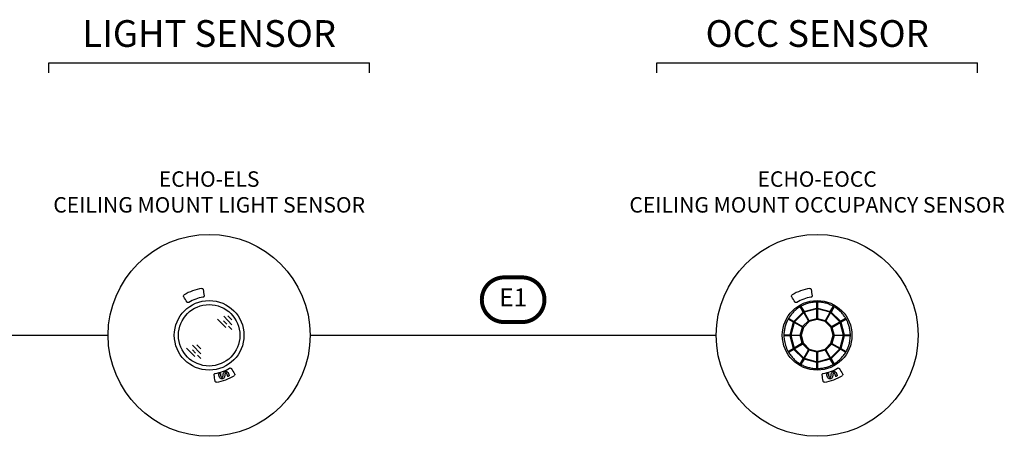
# Model space of a CAD drawing. Units: inches. Extents: x 1391 to 1586, y -1191 to -1150.
# Drawn here: x 1543 to 1586, y -1169 to -1150 of the extents above; entities that cross this region are included whole.
import ezdxf

# ---------------------------------------------------------------- set-up
doc = ezdxf.new("R2010")
doc.units = ezdxf.units.IN
doc.header["$MEASUREMENT"] = 0
doc.layers.add('TEXT', color=1, linetype='Continuous')
doc.styles.add('ARIAL', font='arial.ttf', dxfattribs={"height": 0.6875})
doc.styles.get("Standard").update_dxf_attribs({"font": 'arial.ttf'})

# ---------------------------------------------------------------- blocks, each defined once
blk = doc.blocks.new('Echo-els')
for p, q in [((0.375, 0.72), (0.74, 0.347)), ((0.645, 0.637), (0.782, 0.497)), ((0.647, 0.845), (1.012, 0.472)), ((0.834, 0.863), (1.007, 0.686)), ((0.867, 0.41), (1.01, 0.265)), ((-0.549, -0.426), (-0.376, -0.603)), ((-1.008, -0.569), (-0.643, -0.941)), ((-0.738, -0.652), (-0.601, -0.792)), ((-0.736, -0.444), (-0.371, -0.817)), ((-0.516, -0.879), (-0.373, -1.024))]:
    blk.add_line(p, q)
for radius in [4.488, 1.547, 1.365]:
    blk.add_circle((0, 0), radius)
for centre, radius, start, end in [((0, 0), 2.111, 99.0039, 121.8001), ((0, 0), 1.716, 99.1753, 121.6286), ((0, 0), 1.716, 279.1753, 301.6286), ((0.486, -1.715), 0.0236, 353.8719, 22.5503), ((0, 0), 2.111, 279.0039, 301.8001), ((0.838, -1.806), 0.0236, 181.5923, 228.1843)]:
    blk.add_arc(centre, radius, start, end)
for points, knots in [([(-1.131, 1.712), (-1.135, 1.718), (-1.138, 1.725), (-1.141, 1.741), (-1.141, 1.749), (-1.136, 1.772), (-1.126, 1.786), (-1.112, 1.794)], [0, 0, 0, 0, 0.25, 0.25, 0.5, 0.5, 1, 1, 1, 1]), ([(-0.33, 2.085), (-0.322, 2.086), (-0.314, 2.086), (-0.299, 2.082), (-0.292, 2.078), (-0.273, 2.064), (-0.265, 2.05), (-0.262, 2.035)], [0, 0, 0, 0, 0.25, 0.25, 0.5, 0.5, 1, 1, 1, 1]), ([(-0.224, 1.761), (-0.223, 1.753), (-0.224, 1.746), (-0.228, 1.731), (-0.231, 1.724), (-0.244, 1.705), (-0.258, 1.697), (-0.274, 1.694)], [0, 0, 0, 0, 0.25, 0.25, 0.5, 0.5, 1, 1, 1, 1]), ([(-0.9, 1.461), (-0.907, 1.457), (-0.914, 1.454), (-0.929, 1.452), (-0.937, 1.452), (-0.959, 1.457), (-0.972, 1.467), (-0.981, 1.479)], [0, 0, 0, 0, 0.25, 0.25, 0.5, 0.5, 1, 1, 1, 1]), ([(0.224, -1.761), (0.223, -1.753), (0.224, -1.746), (0.228, -1.731), (0.231, -1.724), (0.244, -1.705), (0.258, -1.697), (0.274, -1.694)], [0, 0, 0, 0, 0.25, 0.25, 0.5, 0.5, 1, 1, 1, 1]), ([(0.434, -1.726), (0.434, -1.726), (0.435, -1.724), (0.435, -1.722), (0.436, -1.721)], [0, 0, 0, 0, 0.000963, 1, 1, 1, 1]), ([(0.448, -1.823), (0.447, -1.819), (0.442, -1.805), (0.435, -1.773), (0.435, -1.744), (0.434, -1.726)], [0, 0, 0, 0, 0.134594, 0.433962, 1, 1, 1, 1]), ([(0.436, -1.721), (0.437, -1.719), (0.439, -1.714), (0.444, -1.709), (0.449, -1.707), (0.451, -1.706)], [0, 0, 0, 0, 0.337346, 0.661268, 1, 1, 1, 1]), ([(0.451, -1.706), (0.456, -1.704), (0.465, -1.701), (0.474, -1.697), (0.478, -1.696)], [0, 0, 0, 0, 0.544165, 1, 1, 1, 1]), ([(0.478, -1.696), (0.48, -1.695), (0.484, -1.694), (0.491, -1.694), (0.498, -1.696), (0.504, -1.7), (0.507, -1.704), (0.507, -1.706), (0.507, -1.706)], [0, 0, 0, 0, 0.154417, 0.395548, 0.615883, 0.812121, 0.999862, 1, 1, 1, 1]), ([(0.509, -1.717), (0.508, -1.728), (0.505, -1.748), (0.507, -1.778), (0.513, -1.797), (0.515, -1.806)], [0, 0, 0, 0, 0.3482945, 0.6837223, 1, 1, 1, 1]), ([(0.624, -1.751), (0.624, -1.75), (0.625, -1.736), (0.628, -1.704), (0.639, -1.675), (0.646, -1.658)], [0, 0, 0, 0, 0.041075, 0.445474, 1, 1, 1, 1]), ([(0.646, -1.658), (0.646, -1.658), (0.651, -1.651), (0.663, -1.635), (0.684, -1.621), (0.699, -1.615), (0.704, -1.613)], [0, 0, 0, 0, 0.000063, 0.37049, 0.790144, 1, 1, 1, 1]), ([(0.734, -1.682), (0.731, -1.683), (0.724, -1.686), (0.714, -1.694), (0.703, -1.713), (0.698, -1.742), (0.696, -1.766), (0.695, -1.777)], [0, 0, 0, 0, 0.075187, 0.208685, 0.340294, 0.670827, 1, 1, 1, 1]), ([(0.704, -1.613), (0.706, -1.612), (0.718, -1.608), (0.739, -1.603), (0.758, -1.604), (0.767, -1.606), (0.767, -1.606)], [0, 0, 0, 0, 0.11839, 0.577849, 0.999926, 1, 1, 1, 1]), ([(0.799, -1.729), (0.796, -1.722), (0.79, -1.707), (0.776, -1.69), (0.762, -1.681), (0.749, -1.678), (0.74, -1.68), (0.735, -1.682), (0.734, -1.682)], [0, 0, 0, 0, 0.257868, 0.535074, 0.705574, 0.826759, 0.948125, 1, 1, 1, 1]), ([(0.767, -1.606), (0.78, -1.611), (0.808, -1.622), (0.843, -1.66), (0.857, -1.692), (0.865, -1.709)], [0, 0, 0, 0, 0.272168, 0.613709, 1, 1, 1, 1]), ([(0.814, -1.806), (0.814, -1.797), (0.813, -1.779), (0.807, -1.753), (0.802, -1.737), (0.799, -1.729)], [0, 0, 0, 0, 0.34176, 0.683509, 1, 1, 1, 1]), ([(0.865, -1.709), (0.867, -1.713), (0.871, -1.725), (0.877, -1.745), (0.883, -1.769), (0.885, -1.786), (0.885, -1.793)], [0, 0, 0, 0, 0.126537, 0.427729, 0.729099, 1, 1, 1, 1]), ([(0.9, -1.461), (0.907, -1.457), (0.914, -1.454), (0.929, -1.452), (0.937, -1.452), (0.959, -1.457), (0.972, -1.467), (0.981, -1.479)], [0, 0, 0, 0, 0.25, 0.25, 0.5, 0.5, 1, 1, 1, 1]), ([(1.131, -1.712), (1.135, -1.718), (1.138, -1.725), (1.141, -1.741), (1.141, -1.749), (1.136, -1.772), (1.126, -1.786), (1.112, -1.794)], [0, 0, 0, 0, 0.25, 0.25, 0.5, 0.5, 1, 1, 1, 1]), ([(0.33, -2.085), (0.322, -2.086), (0.314, -2.086), (0.299, -2.082), (0.292, -2.078), (0.273, -2.064), (0.265, -2.05), (0.262, -2.035)], [0, 0, 0, 0, 0.25, 0.25, 0.5, 0.5, 1, 1, 1, 1]), ([(0.531, -1.928), (0.519, -1.921), (0.491, -1.904), (0.465, -1.864), (0.453, -1.835), (0.448, -1.823)], [0, 0, 0, 0, 0.302074, 0.712898, 1, 1, 1, 1]), ([(0.515, -1.806), (0.518, -1.813), (0.525, -1.829), (0.537, -1.848), (0.554, -1.859), (0.569, -1.862), (0.578, -1.859), (0.584, -1.857)], [0, 0, 0, 0, 0.218184, 0.545165, 0.687916, 0.831445, 1, 1, 1, 1]), ([(0.614, -1.929), (0.609, -1.93), (0.593, -1.936), (0.564, -1.938), (0.541, -1.933), (0.531, -1.928), (0.531, -1.928)], [0, 0, 0, 0, 0.193069, 0.58765, 0.999943, 1, 1, 1, 1]), ([(0.584, -1.857), (0.588, -1.856), (0.596, -1.852), (0.607, -1.838), (0.615, -1.817), (0.62, -1.787), (0.622, -1.764), (0.624, -1.751)], [0, 0, 0, 0, 0.115668, 0.230971, 0.427607, 0.680809, 1, 1, 1, 1]), ([(0.667, -1.885), (0.667, -1.885), (0.661, -1.895), (0.646, -1.914), (0.625, -1.924), (0.614, -1.929)], [0, 0, 0, 0, 0.000068, 0.497426, 1, 1, 1, 1]), ([(0.695, -1.777), (0.693, -1.793), (0.69, -1.831), (0.675, -1.865), (0.667, -1.885)], [0, 0, 0, 0, 0.428591, 1, 1, 1, 1]), ([(0.846, -1.827), (0.845, -1.827), (0.842, -1.828), (0.836, -1.829), (0.828, -1.827), (0.824, -1.825), (0.822, -1.823)], [0, 0, 0, 0, 0.074742, 0.393498, 0.70131, 1, 1, 1, 1]), ([(0.869, -1.818), (0.865, -1.819), (0.857, -1.822), (0.849, -1.825), (0.846, -1.827)], [0, 0, 0, 0, 0.618903, 1, 1, 1, 1]), ([(0.885, -1.796), (0.885, -1.798), (0.885, -1.802), (0.882, -1.808), (0.876, -1.814), (0.872, -1.816), (0.869, -1.818)], [0, 0, 0, 0, 0.186416, 0.453446, 0.724866, 1, 1, 1, 1]), ([(0.885, -1.793), (0.885, -1.793), (0.885, -1.794), (0.885, -1.795), (0.885, -1.796)], [0, 0, 0, 0, 0.001922, 1, 1, 1, 1])]:
    blk.add_open_spline(points, degree=3, knots=knots)
for points in [[(-0.262, 2.035), (-0.25, 1.944), (-0.237, 1.852), (-0.224, 1.761)], [(-0.981, 1.479), (-1.031, 1.557), (-1.081, 1.635), (-1.131, 1.712)], [(0.981, -1.479), (1.031, -1.557), (1.081, -1.635), (1.131, -1.712)], [(0.262, -2.035), (0.25, -1.944), (0.237, -1.852), (0.224, -1.761)]]:
    blk.add_open_spline(points, degree=3)
at = {"layer": 'TEXT', "insert": (0, 5.24), "char_height": 0.6875, "attachment_point": 8, "style": 'ARIAL'}
blk.add_mtext('ECHO-ELS\\PCEILING MOUNT LIGHT SENSOR', dxfattribs=at)
blk = doc.blocks.new('Echo-eocc')
for p, q in [((-0.021, 1.206), (-0.021, 1.473)), ((0.021, 1.48), (0.021, 1.206)), ((-1.034, 0.621), (-0.621, 1.034)), ((-0.597, 1.01), (-1.01, 0.597)), ((-0.621, 1.034), (-0.759, 1.271)), ((-0.718, 1.287), (-0.584, 1.055)), ((-0.597, 1.01), (-0.621, 1.034)), ((-0.387, 0.645), (-0.597, 1.01)), ((-0.584, 1.055), (-0.021, 1.206)), ((-0.584, 1.055), (-0.576, 1.022)), ((-0.013, 1.173), (-0.576, 1.022)), ((-0.576, 1.022), (-0.365, 0.657)), ((-0.013, 1.173), (-0.021, 1.206)), ((-0.013, 0.752), (-0.013, 1.173)), ((0.021, 1.206), (0.013, 1.173)), ((0.013, 1.173), (0.013, 0.752)), ((0.576, 1.022), (0.013, 1.173)), ((0.021, 1.206), (0.584, 1.055)), ((0.365, 0.657), (0.576, 1.022)), ((0.597, 1.01), (0.387, 0.645)), ((0.576, 1.022), (0.584, 1.055)), ((0.584, 1.055), (0.722, 1.292)), ((0.621, 1.034), (0.597, 1.01)), ((1.001, 0.605), (0.597, 1.01)), ((0.759, 1.271), (0.621, 1.034)), ((0.621, 1.034), (1.032, 0.623)), ((-1.055, 0.584), (-1.292, 0.722)), ((-1.271, 0.759), (-1.034, 0.621)), ((-1.206, 0.021), (-1.055, 0.584)), ((-1.022, 0.576), (-1.173, 0.013)), ((-1.022, 0.576), (-1.055, 0.584)), ((-1.034, 0.621), (-1.01, 0.597)), ((-0.657, 0.365), (-1.022, 0.576)), ((-1.01, 0.597), (-0.645, 0.387)), ((-0.645, 0.387), (-0.387, 0.645)), ((-0.352, 0.61), (-0.61, 0.352)), ((-0.352, 0.61), (-0.387, 0.645)), ((-0.365, 0.657), (-0.013, 0.752)), ((0, 0.705), (-0.352, 0.61)), ((0, 0.705), (-0.013, 0.752)), ((0.013, 0.752), (0, 0.705)), ((0.352, 0.61), (0, 0.705)), ((0.013, 0.752), (0.365, 0.657)), ((0.387, 0.645), (0.352, 0.61)), ((0.593, 0.37), (0.352, 0.61)), ((0.387, 0.645), (0.636, 0.395)), ((0.636, 0.395), (1.001, 0.605)), ((0.66, 0.354), (1.025, 0.565)), ((1.025, 0.565), (1.056, 0.582)), ((1.173, 0.013), (1.025, 0.565)), ((1.032, 0.623), (1.266, 0.758)), ((1.056, 0.582), (1.293, 0.719)), ((1.056, 0.582), (1.206, 0.021)), ((-1.48, 0.021), (-1.206, 0.021)), ((-1.206, 0.021), (-1.173, 0.013)), ((-1.173, 0.013), (-0.752, 0.013)), ((-0.752, 0.013), (-0.657, 0.365)), ((-0.752, 0.013), (-0.705, 0)), ((-0.61, 0.352), (-0.705, 0)), ((-0.645, 0.387), (-0.61, 0.352)), ((0.636, 0.395), (0.593, 0.37)), ((0.61, 0.352), (0.593, 0.37)), ((0.617, 0.329), (0.61, 0.352)), ((0.61, -0.352), (0.705, 0)), ((0.617, 0.329), (0.66, 0.354)), ((0.705, 0), (0.617, 0.329)), ((0.66, 0.354), (0.752, 0.013)), ((0.705, 0), (0.752, 0.013)), ((0.752, -0.013), (0.705, 0)), ((0.752, 0.013), (1.173, 0.013)), ((1.173, 0.013), (1.206, 0.021)), ((1.206, 0.021), (1.48, 0.021)), ((-1.206, -0.021), (-1.48, -0.021)), ((-1.173, -0.013), (-1.206, -0.021)), ((-1.056, -0.582), (-1.206, -0.021)), ((-0.752, -0.013), (-1.173, -0.013)), ((-1.173, -0.013), (-1.025, -0.565)), ((-0.66, -0.354), (-1.025, -0.565)), ((-0.636, -0.395), (-1.001, -0.605)), ((-0.705, 0), (-0.752, -0.013)), ((-0.66, -0.354), (-0.752, -0.013)), ((-0.705, 0), (-0.617, -0.329)), ((-0.617, -0.329), (-0.66, -0.354)), ((-0.636, -0.395), (-0.593, -0.37)), ((-0.387, -0.645), (-0.636, -0.395)), ((-0.617, -0.329), (-0.61, -0.352)), ((-0.61, -0.352), (-0.593, -0.37)), ((-0.593, -0.37), (-0.352, -0.61)), ((0.352, -0.61), (0.61, -0.352)), ((0.645, -0.387), (0.387, -0.645)), ((0.645, -0.387), (0.61, -0.352)), ((1.01, -0.597), (0.645, -0.387)), ((0.752, -0.013), (0.657, -0.365)), ((0.657, -0.365), (1.022, -0.576)), ((1.173, -0.013), (0.752, -0.013)), ((1.022, -0.576), (1.173, -0.013)), ((1.206, -0.021), (1.055, -0.584)), ((1.206, -0.021), (1.173, -0.013)), ((1.48, -0.021), (1.206, -0.021)), ((-1.056, -0.582), (-1.293, -0.719)), ((-1.032, -0.623), (-1.269, -0.76)), ((-1.025, -0.565), (-1.056, -0.582)), ((-0.621, -1.034), (-1.032, -0.623)), ((-1.001, -0.605), (-0.597, -1.01)), ((-0.597, -1.01), (-0.387, -0.645)), ((-0.365, -0.657), (-0.576, -1.022)), ((-0.387, -0.645), (-0.352, -0.61)), ((-0.013, -0.752), (-0.365, -0.657)), ((-0.352, -0.61), (0, -0.705)), ((-0.013, -0.752), (0, -0.705)), ((-0.013, -1.173), (-0.013, -0.752)), ((0, -0.705), (0.352, -0.61)), ((0, -0.705), (0.013, -0.752)), ((0.365, -0.657), (0.013, -0.752)), ((0.013, -0.752), (0.013, -1.173)), ((0.352, -0.61), (0.387, -0.645)), ((0.576, -1.022), (0.365, -0.657)), ((0.387, -0.645), (0.597, -1.01)), ((0.597, -1.01), (1.01, -0.597)), ((1.034, -0.621), (0.621, -1.034)), ((1.034, -0.621), (1.01, -0.597)), ((1.022, -0.576), (1.055, -0.584)), ((1.271, -0.759), (1.034, -0.621)), ((1.055, -0.584), (1.292, -0.722)), ((-0.759, -1.271), (-0.621, -1.034)), ((-0.584, -1.055), (-0.718, -1.287)), ((-0.621, -1.034), (-0.597, -1.01)), ((-0.576, -1.022), (-0.584, -1.055)), ((-0.021, -1.206), (-0.584, -1.055)), ((-0.576, -1.022), (-0.013, -1.173)), ((-0.021, -1.206), (-0.013, -1.173)), ((-0.021, -1.473), (-0.021, -1.206)), ((0.013, -1.173), (0.576, -1.022)), ((0.013, -1.173), (0.021, -1.206)), ((0.584, -1.055), (0.021, -1.206)), ((0.021, -1.206), (0.021, -1.48)), ((0.584, -1.055), (0.576, -1.022)), ((0.722, -1.292), (0.584, -1.055)), ((0.597, -1.01), (0.621, -1.034)), ((0.621, -1.034), (0.759, -1.271))]:
    blk.add_line(p, q)
at = {"flags": 128}
for points in [[(-0.365, 0.657), (-0.363, 0.652), (-0.362, 0.646), (-0.36, 0.64), (-0.359, 0.634), (-0.357, 0.628), (-0.356, 0.622), (-0.354, 0.616), (-0.352, 0.61)], [(0.352, 0.61), (0.354, 0.616), (0.356, 0.622), (0.357, 0.628), (0.359, 0.634), (0.36, 0.64), (0.362, 0.646), (0.363, 0.652), (0.365, 0.657)], [(1.032, 0.623), (1.023, 0.618), (1.013, 0.612), (1.001, 0.605)], [(-0.61, 0.352), (-0.616, 0.354), (-0.622, 0.356), (-0.628, 0.357), (-0.634, 0.359), (-0.64, 0.36), (-0.646, 0.362), (-0.652, 0.363), (-0.657, 0.365)], [(0.61, -0.352), (0.616, -0.354), (0.622, -0.356), (0.628, -0.357), (0.634, -0.359), (0.64, -0.36), (0.646, -0.362), (0.652, -0.363), (0.657, -0.365)], [(-1.032, -0.623), (-1.023, -0.618), (-1.013, -0.612), (-1.001, -0.605)], [(-0.352, -0.61), (-0.354, -0.616), (-0.356, -0.622), (-0.357, -0.628), (-0.359, -0.634), (-0.36, -0.64), (-0.362, -0.646), (-0.363, -0.652), (-0.365, -0.657)], [(0.365, -0.657), (0.363, -0.652), (0.362, -0.646), (0.36, -0.64), (0.359, -0.634), (0.357, -0.628), (0.356, -0.622), (0.354, -0.616), (0.352, -0.61)]]:
    blk.add_lwpolyline(points, dxfattribs=at)
for radius in [4.488, 1.547]:
    blk.add_circle((0, 0), radius)
for centre, radius, start, end in [((0, 0), 2.111, 99.0039, 121.8001), ((0, 0), 1.716, 99.1753, 121.6286), ((-0.54, 0.935), 0.128, 110.3929, 129.6071), ((-0.476, 0.825), 0.221, 116.7377, 123.2623), ((0, 1.08), 0.128, 80.3927, 99.6073), ((0, 0.953), 0.221, 86.7377, 93.2623), ((0.476, 0.825), 0.221, 56.7377, 63.2623), ((0.54, 0.935), 0.128, 50.3929, 69.6071), ((-0.935, 0.54), 0.128, 140.3929, 159.6071), ((-0.825, 0.476), 0.221, 146.7377, 153.2623), ((-0.266, 0.46), 0.221, 116.7379, 123.2621), ((0, 0.531), 0.221, 86.7383, 93.2617), ((0.266, 0.46), 0.221, 56.7379, 63.2621), ((-1.08, 0), 0.128, 170.3927, 189.6073), ((-0.953, 0), 0.221, 176.7377, 183.2623), ((-0.531, 0), 0.221, 176.7383, 183.2617), ((-0.46, 0.266), 0.221, 146.7379, 153.2621), ((0.531, 0), 0.221, 356.7383, 3.2617), ((0.953, 0), 0.221, 356.7377, 3.2623), ((1.08, 0), 0.128, 350.3927, 9.6073), ((0.46, -0.266), 0.221, 326.7379, 333.2621), ((-0.266, -0.46), 0.221, 236.7379, 243.2621), ((0, -0.531), 0.221, 266.7383, 273.2617), ((0.266, -0.46), 0.221, 296.7379, 303.2621), ((0.825, -0.476), 0.221, 326.7377, 333.2623), ((0.935, -0.54), 0.128, 320.3929, 339.6071), ((-0.54, -0.935), 0.128, 230.3929, 249.6071), ((-0.476, -0.825), 0.221, 236.7377, 243.2623), ((0, -1.08), 0.128, 260.3927, 279.6073), ((0, -0.953), 0.221, 266.7377, 273.2623), ((0.476, -0.825), 0.221, 296.7377, 303.2623), ((0.54, -0.935), 0.128, 290.3929, 309.6071), ((0, 0), 1.716, 279.1753, 301.6286), ((0.486, -1.715), 0.0236, 353.8719, 22.5503), ((0, 0), 2.111, 279.0039, 301.8001), ((0.838, -1.806), 0.0236, 181.5923, 228.1843)]:
    blk.add_arc(centre, radius, start, end)
for points, knots in [([(-1.131, 1.712), (-1.135, 1.718), (-1.138, 1.725), (-1.141, 1.741), (-1.141, 1.749), (-1.136, 1.772), (-1.126, 1.786), (-1.112, 1.794)], [0, 0, 0, 0, 0.25, 0.25, 0.5, 0.5, 1, 1, 1, 1]), ([(-0.33, 2.085), (-0.322, 2.086), (-0.314, 2.086), (-0.299, 2.082), (-0.292, 2.078), (-0.273, 2.064), (-0.265, 2.05), (-0.262, 2.035)], [0, 0, 0, 0, 0.25, 0.25, 0.5, 0.5, 1, 1, 1, 1]), ([(-0.224, 1.761), (-0.223, 1.753), (-0.224, 1.746), (-0.228, 1.731), (-0.231, 1.724), (-0.244, 1.705), (-0.258, 1.697), (-0.274, 1.694)], [0, 0, 0, 0, 0.25, 0.25, 0.5, 0.5, 1, 1, 1, 1]), ([(1.46, 0.217), (1.467, 0.16), (1.479, 0.054), (1.475, -0.092), (1.462, -0.213), (1.443, -0.314), (1.421, -0.404), (1.393, -0.491), (1.35, -0.603), (1.282, -0.74), (1.18, -0.894), (1.059, -1.034), (0.923, -1.157), (0.771, -1.263), (0.608, -1.35), (0.436, -1.415), (0.256, -1.458), (0.073, -1.478), (-0.112, -1.476), (-0.295, -1.45), (-0.473, -1.403), (-0.644, -1.333), (-0.804, -1.242), (-0.953, -1.133), (-1.086, -1.005), (-1.203, -0.862), (-1.317, -0.68), (-1.414, -0.453), (-1.467, -0.212), (-1.48, 0.003), (-1.468, 0.187), (-1.434, 0.368), (-1.377, 0.544), (-1.298, 0.711), (-1.2, 0.867), (-1.083, 1.009), (-0.949, 1.136), (-0.8, 1.245), (-0.639, 1.335), (-0.468, 1.404), (-0.289, 1.452), (-0.106, 1.476), (0.078, 1.478), (0.261, 1.457), (0.441, 1.413), (0.613, 1.347), (0.776, 1.26), (0.927, 1.154), (1.062, 1.031), (1.159, 0.918), (1.225, 0.825), (1.272, 0.75), (1.323, 0.66), (1.376, 0.541), (1.428, 0.391), (1.449, 0.278), (1.46, 0.217)], [0, 0, 0, 0, 0.0184988, 0.0342779, 0.0473361, 0.0576728, 0.067749, 0.0772757, 0.0869879, 0.1067988, 0.1266544, 0.1465092, 0.166364, 0.1862195, 0.2060744, 0.2259292, 0.2457846, 0.2656397, 0.2854944, 0.3053497, 0.3252049, 0.3450597, 0.3649148, 0.3847701, 0.4046249, 0.4244799, 0.4443353, 0.474093, 0.5038521, 0.523707, 0.5435618, 0.5634173, 0.5832721, 0.603127, 0.6229824, 0.6428374, 0.6626922, 0.6825475, 0.7024026, 0.7222574, 0.7421126, 0.7619678, 0.7818226, 0.8016777, 0.8215331, 0.8413879, 0.8612428, 0.8810983, 0.9009531, 0.9202744, 0.9292316, 0.9378776, 0.9487829, 0.9627725, 0.9798452, 1, 1, 1, 1]), ([(-0.9, 1.461), (-0.907, 1.457), (-0.914, 1.454), (-0.929, 1.452), (-0.937, 1.452), (-0.959, 1.457), (-0.972, 1.467), (-0.981, 1.479)], [0, 0, 0, 0, 0.25, 0.25, 0.5, 0.5, 1, 1, 1, 1]), ([(0.224, -1.761), (0.223, -1.753), (0.224, -1.746), (0.228, -1.731), (0.231, -1.724), (0.244, -1.705), (0.258, -1.697), (0.274, -1.694)], [0, 0, 0, 0, 0.25, 0.25, 0.5, 0.5, 1, 1, 1, 1]), ([(0.434, -1.726), (0.434, -1.726), (0.435, -1.724), (0.435, -1.722), (0.436, -1.721)], [0, 0, 0, 0, 0.000963, 1, 1, 1, 1]), ([(0.448, -1.823), (0.447, -1.819), (0.442, -1.805), (0.435, -1.773), (0.435, -1.744), (0.434, -1.726)], [0, 0, 0, 0, 0.134594, 0.433962, 1, 1, 1, 1]), ([(0.436, -1.721), (0.437, -1.719), (0.439, -1.714), (0.444, -1.709), (0.449, -1.707), (0.451, -1.706)], [0, 0, 0, 0, 0.337346, 0.661268, 1, 1, 1, 1]), ([(0.451, -1.706), (0.456, -1.704), (0.465, -1.701), (0.474, -1.697), (0.478, -1.696)], [0, 0, 0, 0, 0.544165, 1, 1, 1, 1]), ([(0.478, -1.696), (0.48, -1.695), (0.484, -1.694), (0.491, -1.694), (0.498, -1.696), (0.504, -1.7), (0.507, -1.704), (0.507, -1.706), (0.507, -1.706)], [0, 0, 0, 0, 0.154417, 0.395548, 0.615883, 0.812121, 0.999862, 1, 1, 1, 1]), ([(0.509, -1.717), (0.508, -1.728), (0.505, -1.748), (0.507, -1.778), (0.513, -1.797), (0.515, -1.806)], [0, 0, 0, 0, 0.3482945, 0.6837223, 1, 1, 1, 1]), ([(0.624, -1.751), (0.624, -1.75), (0.625, -1.736), (0.628, -1.704), (0.639, -1.675), (0.646, -1.658)], [0, 0, 0, 0, 0.041075, 0.445474, 1, 1, 1, 1]), ([(0.646, -1.658), (0.646, -1.658), (0.651, -1.651), (0.663, -1.635), (0.684, -1.621), (0.699, -1.615), (0.704, -1.613)], [0, 0, 0, 0, 0.000063, 0.37049, 0.790144, 1, 1, 1, 1]), ([(0.734, -1.682), (0.731, -1.683), (0.724, -1.686), (0.714, -1.694), (0.703, -1.713), (0.698, -1.742), (0.696, -1.766), (0.695, -1.777)], [0, 0, 0, 0, 0.075187, 0.208685, 0.340294, 0.670827, 1, 1, 1, 1]), ([(0.704, -1.613), (0.706, -1.612), (0.718, -1.608), (0.739, -1.603), (0.758, -1.604), (0.767, -1.606), (0.767, -1.606)], [0, 0, 0, 0, 0.11839, 0.577849, 0.999926, 1, 1, 1, 1]), ([(0.799, -1.729), (0.796, -1.722), (0.79, -1.707), (0.776, -1.69), (0.762, -1.681), (0.749, -1.678), (0.74, -1.68), (0.735, -1.682), (0.734, -1.682)], [0, 0, 0, 0, 0.257868, 0.535074, 0.705574, 0.826759, 0.948125, 1, 1, 1, 1]), ([(0.767, -1.606), (0.78, -1.611), (0.808, -1.622), (0.843, -1.66), (0.857, -1.692), (0.865, -1.709)], [0, 0, 0, 0, 0.272168, 0.613709, 1, 1, 1, 1]), ([(0.814, -1.806), (0.814, -1.797), (0.813, -1.779), (0.807, -1.753), (0.802, -1.737), (0.799, -1.729)], [0, 0, 0, 0, 0.34176, 0.683509, 1, 1, 1, 1]), ([(0.865, -1.709), (0.867, -1.713), (0.871, -1.725), (0.877, -1.745), (0.883, -1.769), (0.885, -1.786), (0.885, -1.793)], [0, 0, 0, 0, 0.126537, 0.427729, 0.729099, 1, 1, 1, 1]), ([(0.9, -1.461), (0.907, -1.457), (0.914, -1.454), (0.929, -1.452), (0.937, -1.452), (0.959, -1.457), (0.972, -1.467), (0.981, -1.479)], [0, 0, 0, 0, 0.25, 0.25, 0.5, 0.5, 1, 1, 1, 1]), ([(1.131, -1.712), (1.135, -1.718), (1.138, -1.725), (1.141, -1.741), (1.141, -1.749), (1.136, -1.772), (1.126, -1.786), (1.112, -1.794)], [0, 0, 0, 0, 0.25, 0.25, 0.5, 0.5, 1, 1, 1, 1]), ([(0.33, -2.085), (0.322, -2.086), (0.314, -2.086), (0.299, -2.082), (0.292, -2.078), (0.273, -2.064), (0.265, -2.05), (0.262, -2.035)], [0, 0, 0, 0, 0.25, 0.25, 0.5, 0.5, 1, 1, 1, 1]), ([(0.531, -1.928), (0.519, -1.921), (0.491, -1.904), (0.465, -1.864), (0.453, -1.835), (0.448, -1.823)], [0, 0, 0, 0, 0.302074, 0.712898, 1, 1, 1, 1]), ([(0.515, -1.806), (0.518, -1.813), (0.525, -1.829), (0.537, -1.848), (0.554, -1.859), (0.569, -1.862), (0.578, -1.859), (0.584, -1.857)], [0, 0, 0, 0, 0.218184, 0.545165, 0.687916, 0.831445, 1, 1, 1, 1]), ([(0.614, -1.929), (0.609, -1.93), (0.593, -1.936), (0.564, -1.938), (0.541, -1.933), (0.531, -1.928), (0.531, -1.928)], [0, 0, 0, 0, 0.193069, 0.58765, 0.999943, 1, 1, 1, 1]), ([(0.584, -1.857), (0.588, -1.856), (0.596, -1.852), (0.607, -1.838), (0.615, -1.817), (0.62, -1.787), (0.622, -1.764), (0.624, -1.751)], [0, 0, 0, 0, 0.115668, 0.230971, 0.427607, 0.680809, 1, 1, 1, 1]), ([(0.667, -1.885), (0.667, -1.885), (0.661, -1.895), (0.646, -1.914), (0.625, -1.924), (0.614, -1.929)], [0, 0, 0, 0, 0.000068, 0.497426, 1, 1, 1, 1]), ([(0.695, -1.777), (0.693, -1.793), (0.69, -1.831), (0.675, -1.865), (0.667, -1.885)], [0, 0, 0, 0, 0.428591, 1, 1, 1, 1]), ([(0.846, -1.827), (0.845, -1.827), (0.842, -1.828), (0.836, -1.829), (0.828, -1.827), (0.824, -1.825), (0.822, -1.823)], [0, 0, 0, 0, 0.074742, 0.393498, 0.70131, 1, 1, 1, 1]), ([(0.869, -1.818), (0.865, -1.819), (0.857, -1.822), (0.849, -1.825), (0.846, -1.827)], [0, 0, 0, 0, 0.618903, 1, 1, 1, 1]), ([(0.885, -1.796), (0.885, -1.798), (0.885, -1.802), (0.882, -1.808), (0.876, -1.814), (0.872, -1.816), (0.869, -1.818)], [0, 0, 0, 0, 0.186416, 0.453446, 0.724866, 1, 1, 1, 1]), ([(0.885, -1.793), (0.885, -1.793), (0.885, -1.794), (0.885, -1.795), (0.885, -1.796)], [0, 0, 0, 0, 0.001922, 1, 1, 1, 1])]:
    blk.add_open_spline(points, degree=3, knots=knots)
for points in [[(-0.262, 2.035), (-0.25, 1.944), (-0.237, 1.852), (-0.224, 1.761)], [(-0.981, 1.479), (-1.031, 1.557), (-1.081, 1.635), (-1.131, 1.712)], [(0.981, -1.479), (1.031, -1.557), (1.081, -1.635), (1.131, -1.712)], [(0.262, -2.035), (0.25, -1.944), (0.237, -1.852), (0.224, -1.761)]]:
    blk.add_open_spline(points, degree=3)
at = {"layer": 'TEXT', "insert": (0, 5.24), "char_height": 0.6875, "attachment_point": 8, "style": 'ARIAL'}
blk.add_mtext('ECHO-EOCC\\PCEILING MOUNT OCCUPANCY SENSOR', dxfattribs=at)

msp = doc.modelspace()

# ---------------------------------------------------------------- linework, layer by layer
for p, q in [((1543.926, -1152.475), (1543.926, -1152.038)), ((1543.926, -1152.038), (1558.181, -1152.038)), ((1558.181, -1152.475), (1558.181, -1152.038)), ((1570.944, -1152.475), (1570.944, -1152.038)), ((1570.944, -1152.038), (1585.2, -1152.038)), ((1585.2, -1152.475), (1585.2, -1152.038)), ((1528.521, -1164.142), (1546.564, -1164.142)), ((1555.539, -1164.142), (1573.582, -1164.142))]:
    msp.add_line(p, q)
at = {"const_width": 0.177}
msp.add_lwpolyline([(1564.96, -1161.568, -0.414214), (1565.953, -1162.561, -0.414214), (1564.96, -1163.553), (1564.162, -1163.553, -0.414214), (1563.169, -1162.561, -0.414214), (1564.162, -1161.568)], format="xyb", close=True, dxfattribs=at)

# ---------------------------------------------------------------- block references
for name, p in [('Echo-els', (1551.052, -1164.142)), ('Echo-eocc', (1578.07, -1164.142))]:
    msp.add_blockref(name, p)

# ---------------------------------------------------------------- texts
at = {"layer": 'TEXT', "char_height": 1.1875, "width": 18, "attachment_point": 5}
for s, insert in [('{\\C7;LIGHT SENSOR}', (1551.054, -1150.729)), ('{\\C7;OCC SENSOR}', (1578.072, -1150.729))]:
    msp.add_mtext(s, dxfattribs=dict(at, insert=insert))
at = {"layer": 'TEXT', "insert": (1564.561, -1162.561), "char_height": 0.8, "width": 20.15864, "attachment_point": 5, "style": 'ARIAL'}
msp.add_mtext('E1', dxfattribs=at)

doc.saveas('drawing.dxf')
